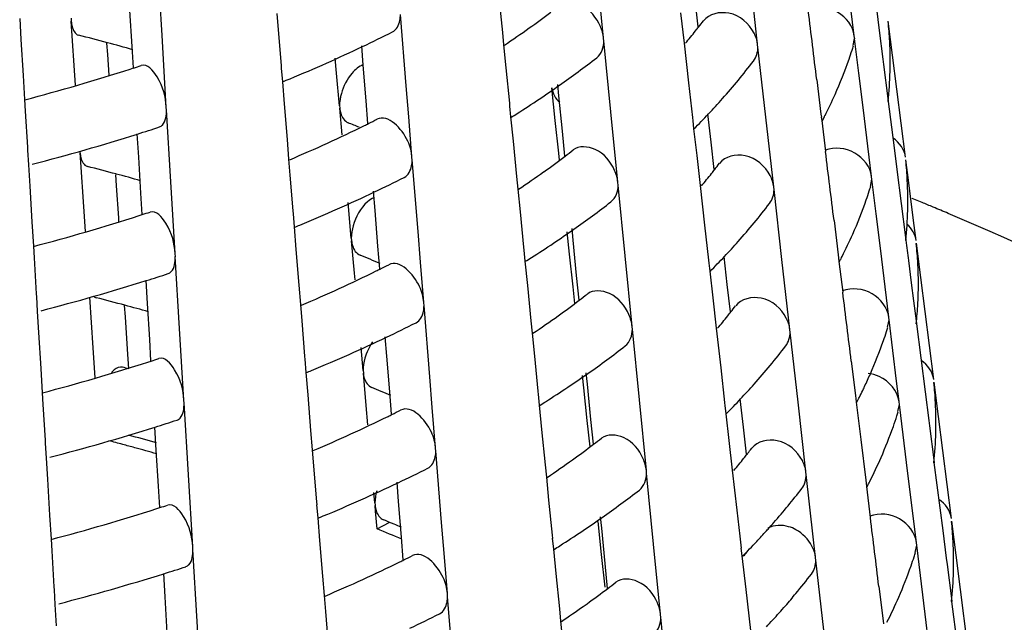
# Model space of a CAD drawing. Units: millimetres. Extents: x -1 to 1167, y -1 to 1651.
# Drawn here: x 789 to 792, y 987 to 989 of the extents above; entities that cross this region are included whole.
import ezdxf

# ---------------------------------------------------------------- set-up
doc = ezdxf.new("R2010")
doc.units = ezdxf.units.MM
doc.header["$LTSCALE"] = 107.555556
doc.layers.add('GEOM', color=7, linetype='CONTINUOUS')

msp = doc.modelspace()

# ---------------------------------------------------------------- linework, layer by layer
at = {"layer": 'GEOM', "color": 7, "linetype": 'CONTINUOUS'}
for p, q in [((789.2068, 988.4849), (789.1933, 988.7093)), ((790.584, 988.4761), (790.5622, 988.6959)), ((791.3659, 988.4838), (791.3396, 988.6985)), ((791.4166, 988.712), (791.4438, 988.4998)), ((791.0644, 988.4568), (791.0399, 988.6741)), ((790.2573, 988.6037), (790.2683, 988.4936)), ((790.8788, 988.511), (790.8692, 988.5963)), ((789.1134, 988.45), (789.1066, 988.5621)), ((788.763, 988.5377), (788.767, 988.4719)), ((788.9234, 988.5381), (788.924, 988.5292)), ((789.565, 988.5527), (789.5691, 988.5022)), ((789.9684, 988.3271), (789.9504, 988.5498)), ((790.824, 988.5546), (790.8348, 988.4605)), ((791.4853, 988.423), (791.4718, 988.5295)), ((788.9374, 988.3291), (788.924, 988.5292)), ((789.5691, 988.5022), (789.5781, 988.3914)), ((791.4438, 988.4998), (791.4552, 988.4107)), ((788.767, 988.4719), (788.7738, 988.3599)), ((789.2202, 988.2614), (789.2068, 988.4849)), ((790.2683, 988.4936), (790.2722, 988.455)), ((790.5849, 988.4663), (790.584, 988.4761)), ((791.3624, 988.4528), (791.367, 988.4753)), ((791.3671, 988.4743), (791.3659, 988.4838)), ((791.3802, 988.3674), (791.367, 988.4753)), ((789.0376, 988.4253), (789.0352, 988.4608)), ((789.1174, 988.3835), (789.1134, 988.45)), ((789.8344, 988.392), (789.8296, 988.4517)), ((790.2722, 988.455), (790.2792, 988.3837)), ((790.6067, 988.2467), (790.5848, 988.4673)), ((790.8348, 988.4605), (790.8488, 988.337)), ((791.0655, 988.4472), (791.0644, 988.4568)), ((791.0901, 988.2299), (791.0654, 988.4481)), ((789.0419, 988.3606), (789.0376, 988.4253)), ((789.7514, 988.367), (789.7472, 988.414)), ((791.4552, 988.4107), (791.4573, 988.3938)), ((791.4988, 988.3168), (791.4853, 988.423)), ((789.1079, 988.3799), (789.1179, 988.3831)), ((789.5781, 988.3914), (789.5789, 988.3815)), ((789.5786, 988.3821), (789.5821, 988.3397)), ((789.8434, 988.2807), (789.8344, 988.392)), ((790.2792, 988.3837), (790.2901, 988.2738)), ((791.4573, 988.3938), (791.4707, 988.2879)), ((788.7738, 988.3599), (788.7783, 988.2844)), ((789.7604, 988.2654), (789.7514, 988.367)), ((791.2489, 988.3466), (791.262, 988.2393)), ((791.3934, 988.2598), (791.3802, 988.3674)), ((789.5821, 988.3397), (789.5877, 988.2709)), ((789.9762, 988.2313), (789.9684, 988.3271)), ((790.4333, 988.2196), (790.4225, 988.3214)), ((790.4446, 988.2961), (790.4411, 988.3316)), ((790.8488, 988.337), (790.8611, 988.2284)), ((791.5257, 988.1049), (791.4988, 988.3168)), ((788.7783, 988.2844), (788.7805, 988.2481)), ((790.4555, 988.1858), (790.4446, 988.2961)), ((791.4707, 988.2879), (791.4719, 988.2785)), ((789.2209, 988.2515), (789.2202, 988.2614)), ((789.5877, 988.2709), (789.5969, 988.1598)), ((789.7603, 988.2663), (789.7611, 988.2574)), ((789.7685, 988.1743), (789.7611, 988.2574)), ((789.8491, 988.2106), (789.8434, 988.2807)), ((790.2901, 988.2738), (790.291, 988.2641)), ((790.2907, 988.2646), (790.2941, 988.2305)), ((791.4197, 988.0451), (791.3934, 988.2598)), ((791.4716, 988.279), (791.4891, 988.1423)), ((788.7805, 988.2481), (788.7872, 988.1364)), ((789.2343, 988.0281), (789.2208, 988.2525)), ((789.9864, 988.1052), (789.9762, 988.2313)), ((790.2941, 988.2305), (790.3017, 988.1545)), ((790.6284, 988.0269), (790.6067, 988.2467)), ((790.8611, 988.2284), (790.8621, 988.2187)), ((790.9194, 988.1521), (790.9095, 988.2402)), ((791.1146, 988.0126), (791.0901, 988.2299)), ((791.262, 988.2393), (791.2631, 988.2298)), ((791.2628, 988.2303), (791.2642, 988.2192)), ((790.4442, 988.1175), (790.4333, 988.2196)), ((790.8618, 988.2193), (790.8648, 988.1935)), ((790.8648, 988.1935), (790.8743, 988.1104)), ((791.2642, 988.2192), (791.2761, 988.1227)), ((789.1341, 988.1053), (789.1298, 988.1775)), ((790.4632, 988.1084), (790.4555, 988.1858)), ((788.7872, 988.1364), (788.7878, 988.1265)), ((789.5969, 988.1598), (789.6018, 988.0993)), ((790.3017, 988.1545), (790.3128, 988.0444)), ((790.9291, 988.0669), (790.9194, 988.1521)), ((791.4891, 988.1423), (791.4988, 988.0668)), ((788.7877, 988.1271), (788.7904, 988.0809)), ((788.9649, 987.9199), (788.9515, 988.12)), ((789.1409, 987.9932), (789.1341, 988.1053)), ((789.9872, 988.0954), (789.9864, 988.1052)), ((790.4465, 988.0959), (790.4442, 988.1175)), ((790.8743, 988.1104), (790.885, 988.0164)), ((788.7904, 988.0809), (788.7944, 988.015)), ((789.6018, 988.0993), (789.6059, 988.0488)), ((790.0052, 987.8736), (789.9871, 988.0964)), ((791.5348, 988.0333), (791.5267, 988.0965)), ((789.065, 988.0161), (789.0627, 988.0516)), ((789.6059, 988.0488), (789.6149, 987.9379)), ((790.3128, 988.0444), (790.3166, 988.0058)), ((791.4209, 988.0356), (791.4197, 988.0451)), ((791.4988, 988.0668), (791.5123, 987.9608)), ((788.7944, 988.015), (788.8013, 987.9031)), ((789.0718, 987.9159), (789.065, 988.0161)), ((789.2477, 987.8046), (789.2343, 988.0281)), ((790.6294, 988.0172), (790.6284, 988.0269)), ((790.6511, 987.7975), (790.6293, 988.0182)), ((790.885, 988.0164), (790.899, 987.8928)), ((791.1157, 988.003), (791.1146, 988.0126)), ((791.4162, 988.014), (791.4207, 988.0366)), ((791.4339, 987.9287), (791.4207, 988.0366)), ((791.5507, 987.9076), (791.5348, 988.0333)), ((789.1449, 987.9267), (789.1409, 987.9932)), ((789.8712, 987.9386), (789.8663, 987.9989)), ((790.3166, 988.0058), (790.3237, 987.9345)), ((791.1403, 987.7857), (791.1156, 988.0039)), ((789.7972, 987.8528), (789.7873, 987.9634)), ((791.5123, 987.9608), (791.5257, 987.8549)), ((791.557, 987.972), (791.5461, 987.9764)), ((788.9681, 987.8731), (788.9649, 987.9199)), ((789.0725, 987.9047), (789.0718, 987.9159)), ((789.1354, 987.9231), (789.1454, 987.9263)), ((789.6149, 987.9379), (789.6156, 987.9281)), ((789.6154, 987.9287), (789.6188, 987.8875)), ((789.8802, 987.8273), (789.8712, 987.9386)), ((790.3237, 987.9345), (790.3345, 987.8247)), ((791.4471, 987.8211), (791.4339, 987.9287)), ((788.8013, 987.9031), (788.8058, 987.8276)), ((789.6188, 987.8875), (789.6245, 987.8175)), ((790.899, 987.8928), (790.9113, 987.7842)), ((791.3026, 987.9079), (791.3157, 987.8006)), ((791.5587, 987.8451), (791.5507, 987.9076)), ((790.013, 987.7779), (790.0052, 987.8736)), ((790.4778, 987.8027), (790.4704, 987.872)), ((790.4891, 987.8469), (790.4856, 987.8824)), ((791.5257, 987.8549), (791.5269, 987.8455)), ((788.8058, 987.8276), (788.808, 987.7913)), ((789.7971, 987.8537), (789.7979, 987.8448)), ((789.8069, 987.744), (789.7979, 987.8448)), ((789.8859, 987.7572), (789.8802, 987.8273)), ((790.3345, 987.8247), (790.3355, 987.8149)), ((790.5, 987.7366), (790.4891, 987.8469)), ((791.5732, 987.7302), (791.5597, 987.8367)), ((789.2484, 987.7947), (789.2477, 987.8046)), ((789.2618, 987.5713), (789.2483, 987.7957)), ((789.6245, 987.8175), (789.6336, 987.7064)), ((790.3352, 987.8155), (790.3386, 987.7813)), ((790.4886, 987.7007), (790.4778, 987.8027)), ((790.6729, 987.5777), (790.6511, 987.7975)), ((790.9696, 987.7079), (790.9597, 987.796)), ((791.3157, 987.8006), (791.3169, 987.791)), ((791.4734, 987.6064), (791.4471, 987.8211)), ((788.808, 987.7913), (788.8147, 987.6796)), ((790.0232, 987.6518), (790.013, 987.7779)), ((790.3386, 987.7813), (790.3462, 987.7053)), ((790.9113, 987.7842), (790.9124, 987.7745)), ((790.912, 987.7751), (790.915, 987.7493)), ((791.1649, 987.5684), (791.1403, 987.7857)), ((791.3165, 987.7915), (791.3179, 987.7804)), ((791.3179, 987.7804), (791.3298, 987.684)), ((791.5346, 987.7831), (791.5437, 987.7131)), ((789.8088, 987.7225), (789.8069, 987.744)), ((790.5077, 987.6592), (790.5, 987.7366)), ((790.915, 987.7493), (790.9245, 987.6662)), ((789.1616, 987.6485), (789.1573, 987.7207)), ((789.6336, 987.7064), (789.6386, 987.6458)), ((790.3462, 987.7053), (790.3572, 987.5953)), ((790.4941, 987.6491), (790.4886, 987.7007)), ((790.9793, 987.6227), (790.9696, 987.7079)), ((791.5437, 987.7131), (791.5507, 987.6576)), ((791.5867, 987.624), (791.5732, 987.7302)), ((788.8147, 987.6796), (788.8153, 987.6696)), ((788.8151, 987.6703), (788.8179, 987.6241)), ((788.9924, 987.5106), (788.9818, 987.6692)), ((789.0925, 987.6069), (789.0901, 987.6424)), ((789.1684, 987.5364), (789.1616, 987.6485)), ((789.6386, 987.6458), (789.6427, 987.5954)), ((790.024, 987.6419), (790.0232, 987.6518)), ((790.042, 987.4202), (790.0239, 987.6429)), ((790.9245, 987.6662), (790.9352, 987.5722)), ((791.5507, 987.6576), (791.5587, 987.5951)), ((788.8179, 987.6241), (788.8219, 987.5582)), ((791.6136, 987.4121), (791.5867, 987.624)), ((789.0992, 987.5066), (789.0925, 987.6069)), ((789.6427, 987.5954), (789.6516, 987.4845)), ((790.3572, 987.5953), (790.3611, 987.5567)), ((790.6739, 987.568), (790.6729, 987.5777)), ((791.4699, 987.5752), (791.4745, 987.5978)), ((791.4746, 987.5969), (791.4734, 987.6064)), ((791.4979, 987.4065), (791.4745, 987.5978)), ((791.5587, 987.5951), (791.5598, 987.5857)), ((791.5595, 987.5861), (791.5867, 987.374)), ((788.8219, 987.5582), (788.8288, 987.4463)), ((789.2752, 987.3477), (789.2618, 987.5713)), ((790.3611, 987.5567), (790.3681, 987.4853)), ((790.6956, 987.3484), (790.6738, 987.569)), ((790.9352, 987.5722), (790.9492, 987.4486)), ((791.166, 987.5588), (791.1649, 987.5684)), ((791.1905, 987.3416), (791.1658, 987.5597)), ((789.1724, 987.4699), (789.1684, 987.5364)), ((789.908, 987.4851), (789.9031, 987.5455)), ((788.9987, 987.4173), (788.9924, 987.5106)), ((789.1034, 987.4448), (789.0992, 987.5066)), ((789.8339, 987.4402), (789.8276, 987.5115)), ((789.1628, 987.4663), (789.1729, 987.4695)), ((789.6516, 987.4845), (789.6524, 987.4746)), ((789.6522, 987.4752), (789.6555, 987.4341)), ((789.917, 987.3738), (789.908, 987.4851)), ((790.3681, 987.4853), (790.379, 987.3755)), ((791.3564, 987.4691), (791.3695, 987.3618)), ((788.8288, 987.4463), (788.8333, 987.3708)), ((789.6555, 987.4341), (789.6613, 987.3641)), ((789.8339, 987.4411), (789.8347, 987.4322)), ((789.8436, 987.3315), (789.8347, 987.4322)), ((790.5222, 987.3859), (790.518, 987.425)), ((790.5336, 987.3977), (790.53, 987.4333)), ((790.9492, 987.4486), (790.9615, 987.34)), ((790.0497, 987.3245), (790.042, 987.4202)), ((790.5445, 987.2875), (790.5336, 987.3977)), ((791.5057, 987.3431), (791.4979, 987.4065)), ((791.6282, 987.2972), (791.6147, 987.4036)), ((788.8333, 987.3708), (788.8355, 987.3345)), ((789.6613, 987.3641), (789.6704, 987.2529)), ((789.9227, 987.3037), (789.917, 987.3738)), ((790.379, 987.3755), (790.3799, 987.3657)), ((790.3797, 987.3663), (790.3831, 987.3322)), ((790.5331, 987.2838), (790.5222, 987.3859)), ((791.5867, 987.374), (791.5981, 987.2842)), ((788.8355, 987.3345), (788.8422, 987.2227)), ((789.2758, 987.3378), (789.2752, 987.3477)), ((789.2892, 987.1145), (789.2757, 987.3389)), ((790.3831, 987.3322), (790.3907, 987.2562)), ((790.7174, 987.1286), (790.6956, 987.3484)), ((790.9615, 987.34), (790.9626, 987.3304)), ((791.0198, 987.2638), (791.0099, 987.3519)), ((791.2151, 987.1242), (791.1905, 987.3416)), ((791.3695, 987.3618), (791.3706, 987.3523)), ((791.3703, 987.3528), (791.3717, 987.3417)), ((791.3717, 987.3417), (791.3862, 987.2255)), ((791.3819, 987.3571), (791.3846, 987.3625)), ((791.5021, 987.3119), (791.5067, 987.3346)), ((791.5069, 987.3336), (791.5057, 987.3431)), ((791.5331, 987.1191), (791.5067, 987.3346)), ((789.8491, 987.2706), (789.8436, 987.3315)), ((790.06, 987.1983), (790.0497, 987.3245)), ((790.9622, 987.3309), (790.9652, 987.3051)), ((790.9652, 987.3051), (790.9747, 987.222)), ((790.5418, 987.2024), (790.5331, 987.2838)), ((790.5521, 987.2101), (790.5445, 987.2875)), ((791.5981, 987.2842), (791.6002, 987.268)), ((791.6417, 987.1909), (791.6282, 987.2972)), ((789.1891, 987.1917), (789.1847, 987.2639)), ((789.6704, 987.2529), (789.6753, 987.1924)), ((790.3907, 987.2562), (790.4017, 987.1461)), ((791.0294, 987.1789), (791.0198, 987.2638)), ((791.6002, 987.268), (791.6136, 987.1621)), ((788.8422, 987.2227), (788.8428, 987.2128)), ((788.8426, 987.2134), (788.8454, 987.1673)), ((790.9747, 987.222), (790.9853, 987.1293)), ((791.3862, 987.2255), (791.4017, 987.0986)), ((789.1958, 987.0796), (789.1891, 987.1917)), ((789.6753, 987.1924), (789.6794, 987.1419)), ((790.0608, 987.1885), (790.06, 987.1983)), ((790.0788, 986.9668), (790.0607, 987.1895)), ((791.0422, 987.1928), (791.046, 987.1977)), ((791.6686, 986.9791), (791.6417, 987.1909)), ((788.8454, 987.1673), (788.8494, 987.1014)), ((791.6136, 987.1621), (791.6148, 987.1527)), ((791.6144, 987.1531), (791.6417, 986.9409)), ((789.6794, 987.1419), (789.6884, 987.0311)), ((790.4017, 987.1461), (790.4055, 987.1076)), ((790.7183, 987.1189), (790.7174, 987.1286)), ((790.7401, 986.8992), (790.7182, 987.1198)), ((790.9853, 987.1293), (790.9994, 987.0044)), ((791.2162, 987.1146), (791.2151, 987.1242)), ((791.5594, 986.9044), (791.5331, 987.1191)), ((788.8494, 987.1014), (788.8562, 986.9895)), ((789.3027, 986.8909), (789.2892, 987.1145)), ((789.9447, 987.0317), (789.9398, 987.0921)), ((790.4055, 987.1076), (790.4126, 987.0362)), ((791.2379, 986.9218), (791.216, 987.1156)), ((791.4017, 987.0986), (791.4029, 987.0891)), ((791.4026, 987.0896), (791.4039, 987.0784)), ((789.1998, 987.013), (789.1958, 987.0796)), ((789.8707, 987.0276), (789.8679, 987.0597)), ((791.4039, 987.0784), (791.4158, 986.982)), ((789.6884, 987.0311), (789.6892, 987.0212)), ((789.8706, 987.0285), (789.8714, 987.0196)), ((789.9538, 986.9204), (789.9447, 987.0317)), ((790.4126, 987.0362), (790.4235, 986.9263)), ((789.1903, 987.0095), (789.2003, 987.0127)), ((789.689, 987.0218), (789.6923, 986.9807)), ((789.8731, 987.0012), (789.8714, 987.0196)), ((789.878, 986.9461), (789.8731, 987.0012)), ((790.9994, 987.0044), (791.0086, 986.9234)), ((788.8562, 986.9895), (788.8608, 986.914)), ((789.6923, 986.9807), (789.6981, 986.9106)), ((789.878, 986.9461), (789.9151, 986.9667)), ((790.0865, 986.8711), (790.0788, 986.9668)), ((790.5776, 986.8669), (790.5667, 986.969)), ((790.578, 986.9486), (790.5745, 986.9841)), ((791.6831, 986.8642), (791.6696, 986.9706)), ((790.5889, 986.8383), (790.578, 986.9486)), ((791.6417, 986.9409), (791.6526, 986.8553)), ((788.8608, 986.914), (788.863, 986.8776)), ((789.6981, 986.9106), (789.7072, 986.7995)), ((789.9594, 986.8503), (789.9538, 986.9204)), ((790.4235, 986.9263), (790.4244, 986.9166)), ((790.4241, 986.9171), (790.4275, 986.883)), ((791.0086, 986.9234), (791.0117, 986.8958)), ((791.2452, 986.8577), (791.2379, 986.9218)), ((791.5606, 986.8949), (791.5594, 986.9044)), ((788.863, 986.8776), (788.8697, 986.7659)), ((789.3033, 986.881), (789.3027, 986.8909)), ((789.3167, 986.6577), (789.3032, 986.882)), ((790.4275, 986.883), (790.4351, 986.807)), ((790.7618, 986.6794), (790.7401, 986.8992)), ((791.0117, 986.8958), (791.0128, 986.8862)), ((791.0124, 986.8867), (791.0152, 986.8626)), ((791.0307, 986.8741), (791.0346, 986.8788)), ((791.5559, 986.8731), (791.5605, 986.8959)), ((791.5869, 986.6804), (791.5605, 986.8959)), ((790.0968, 986.7449), (790.0865, 986.8711)), ((790.5885, 986.7646), (790.5776, 986.8669)), ((791.0152, 986.8626), (791.0273, 986.7578)), ((791.2463, 986.8481), (791.2452, 986.8577)), ((791.2708, 986.6309), (791.2462, 986.849)), ((791.6526, 986.8553), (791.6551, 986.835)), ((791.6966, 986.7579), (791.6831, 986.8642)), ((790.5966, 986.7609), (790.5889, 986.8383)), ((791.6551, 986.835), (791.6686, 986.7291)), ((789.2166, 986.7349), (789.2122, 986.8071)), ((789.7072, 986.7995), (789.7121, 986.739)), ((790.4351, 986.807), (790.4462, 986.697)), ((788.8697, 986.7659), (788.8702, 986.756)), ((788.8701, 986.7566), (788.8729, 986.7105)), ((791.0273, 986.7578), (791.0418, 986.6293)), ((791.4424, 986.7672), (791.4555, 986.6599)), ((791.7235, 986.546), (791.6966, 986.7579)), ((789.2233, 986.6228), (789.2166, 986.7349)), ((789.7121, 986.739), (789.7162, 986.6885)), ((790.0976, 986.7351), (790.0968, 986.7449)), ((790.1155, 986.5133), (790.0975, 986.7361)), ((791.6686, 986.7291), (791.6697, 986.7197)), ((791.6694, 986.7201), (791.6966, 986.5079)), ((788.8729, 986.7105), (788.8769, 986.6446)), ((789.7162, 986.6885), (789.7252, 986.5776)), ((790.4462, 986.697), (790.45, 986.6585)), ((789.3302, 986.4341), (789.3167, 986.6577)), ((790.45, 986.6585), (790.4571, 986.587)), ((790.7628, 986.6697), (790.7618, 986.6794)), ((790.7821, 986.4748), (790.7627, 986.6707)), ((791.4555, 986.6599), (791.4566, 986.6504)), ((791.6132, 986.4657), (791.5869, 986.6804))]:
    msp.add_line(p, q, dxfattribs=at)
for centre, radius, start, end in [((684.2154, 975.241), 107.8328, 6.980758, 7.095783), ((788.6409, 990.8992), 2.9405, 305.5878, 307.2128), ((789.5058, 989.5816), 1.7424, 322.0891, 322.8833), ((788.5274, 991.0579), 3.1356, 303.8638, 305.5867), ((789.4822, 989.5999), 1.7723, 321.5769, 322.0899), ((790.2887, 988.403), 1.1892, 3.0357, 6.0556), ((787.1184, 981.3193), 7.3957, 74.96866, 75.68862), ((787.8816, 992.5568), 4.5465, 295.4101, 296.7148), ((789.4433, 989.631), 1.822, 320.0059, 321.5719), ((787.1598, 981.4736), 7.2359, 74.31835, 74.96846), ((787.7161, 992.9096), 4.9362, 292.5137, 295.3889), ((790.0517, 988.8641), 1.3747, 340.7439, 341.9665), ((790.0674, 988.859), 1.3582, 341.9678, 342.5755), ((790.292, 988.4035), 1.1859, 353.9464, 3.0189), ((788.6528, 990.8818), 3.1195, 305.0948, 307.7452), ((789.9937, 988.8851), 1.4364, 335.979, 340.716), ((787.1859, 994.3604), 6.2818, 284.68913, 287.81598), ((787.2932, 994.0177), 5.9227, 287.94385, 288.18888), ((789.4292, 989.6436), 2.0411, 318.3723, 322.6334), ((787.5977, 993.1889), 5.2395, 292.2564, 292.5398), ((788.5222, 991.0661), 3.3454, 303.7985, 305.11), ((788.4309, 991.2025), 3.5095, 302.4574, 303.7982), ((789.3058, 989.7517), 2.2052, 316.7132, 318.4024), ((789.9118, 988.9212), 1.5259, 333.2598, 335.9955), ((787.9512, 992.041), 4.276, 296.371, 296.7723), ((788.3722, 991.2942), 3.6184, 302.118, 302.4625), ((789.2261, 989.8268), 2.3146, 315.1057, 316.7136), ((789.8661, 988.9439), 1.5769, 332.6136, 332.9727), ((789.8746, 988.9395), 1.5673, 332.9727, 333.2704), ((787.2835, 994.0476), 6.1541, 287.463, 288.13424), ((787.7866, 992.3816), 4.6544, 293.0009, 296.1566), ((787.7033, 983.0694), 5.5491, 67.5602, 67.9359), ((787.9271, 992.0895), 4.3303, 296.1919, 296.3715), ((787.1679, 994.4244), 6.5483, 284.45252, 287.43763), ((788.6631, 990.4823), 2.9797, 305.5894, 307.1787), ((788.7384, 990.3825), 2.8546, 307.1855, 307.8201), ((684.2551, 974.801), 107.8469, 6.98053, 7.095539), ((787.1234, 980.8324), 7.4765, 74.95673, 75.66883), ((789.5372, 989.1539), 1.7673, 322.0405, 322.8253), ((790.33, 987.97), 1.2029, 3.0007, 5.9863), ((787.1642, 980.9842), 7.3193, 74.33735, 74.95645), ((787.8942, 992.1568), 4.6051, 295.4041, 296.6838), ((788.5496, 990.6409), 3.1746, 303.8731, 305.588), ((789.4748, 989.2034), 1.847, 319.9863, 321.5303), ((789.5136, 989.1723), 1.7973, 321.5351, 322.0413), ((790.1061, 988.4266), 1.3744, 341.9149, 342.5085), ((790.3332, 987.9705), 1.1996, 354.0156, 2.9846), ((787.7255, 992.5168), 5.0026, 292.4544, 295.3817), ((790.0904, 988.4317), 1.3909, 340.7016, 341.9136), ((788.6745, 990.4655), 3.1595, 305.0887, 307.7056), ((789.4598, 989.2167), 2.0671, 318.3323, 322.5801), ((790.0339, 988.4522), 1.451, 336.1373, 340.6761), ((788.2164, 979.7713), 8.855, 67.69615, 67.83629), ((788.2429, 979.8357), 8.7854, 67.45119, 67.69629), ((788.283, 979.9322), 8.6808, 67.11495, 67.45137), ((787.1912, 993.9803), 6.3616, 284.707, 287.79462), ((787.2983, 993.6378), 6.0028, 287.92044, 288.16231), ((787.6074, 992.796), 5.3058, 292.2927, 292.4816), ((788.5439, 990.6499), 3.3854, 303.8081, 305.1036), ((789.9521, 988.488), 1.5404, 333.2991, 336.1505), ((788.4527, 990.7862), 3.5495, 302.4817, 303.8078), ((789.3363, 989.325), 2.2314, 316.7322, 318.3627), ((811.7374, 990.4185), 20.374, 187.25399, 187.43226), ((790.3547, 987.7102), 1.211, 2.9802, 5.9455), ((787.7302, 982.6385), 5.5697, 67.2181, 67.9128), ((789.2575, 989.3992), 2.3396, 315.1416, 316.7322), ((789.9132, 988.5072), 1.5837, 333.0161, 333.3106), ((787.9633, 991.642), 4.3358, 296.3434, 296.7396), ((788.3939, 990.8779), 3.6583, 302.1461, 302.4867), ((789.9047, 988.5115), 1.5932, 332.6602, 333.016), ((790.3614, 987.7106), 1.2043, 357.0242, 2.9758), ((787.2887, 993.6675), 6.234, 287.44644, 288.10896), ((787.7988, 991.9827), 4.7141, 293.0163, 296.1323), ((787.9392, 991.6906), 4.3901, 296.1667, 296.3439), ((787.1733, 994.0444), 6.6281, 284.47254, 287.42166), ((788.76, 989.9662), 2.8946, 307.1519, 307.7784), ((684.2945, 974.3609), 107.8614, 6.980309, 7.095303), ((787.1284, 980.3455), 7.5573, 74.94507, 75.64947), ((787.1685, 980.4947), 7.4028, 74.35593, 74.94471), ((788.6852, 990.0655), 3.0188, 305.591, 307.1454), ((789.5687, 988.7262), 1.7922, 321.9932, 322.7688), ((790.3547, 987.7111), 1.211, 354.0545, 357.0198), ((788.5719, 990.224), 3.2137, 303.8821, 305.5893), ((789.5062, 988.7758), 1.872, 319.9672, 321.4897), ((789.5451, 988.7447), 1.8222, 321.4943, 321.9939), ((787.9065, 991.7576), 4.6645, 295.39, 296.6535), ((790.1292, 987.9993), 1.4072, 340.6601, 341.8618), ((790.1449, 987.9941), 1.3906, 341.8631, 342.4431), ((787.7377, 992.1177), 5.0622, 292.4754, 295.3681), ((788.6963, 990.0492), 3.1994, 305.0827, 307.6669), ((789.4905, 988.7898), 2.0932, 318.2933, 322.5281), ((790.0741, 988.0193), 1.4657, 336.2922, 340.637), ((787.1965, 993.6003), 6.4414, 284.72442, 287.77379), ((787.3035, 993.258), 6.0829, 287.89761, 288.13641), ((787.1212, 979.8097), 7.8886, 75.44533, 75.59705), ((787.6195, 992.3971), 5.3655, 292.3153, 292.502), ((788.5657, 990.2336), 3.4253, 303.8176, 305.0972), ((790.0089, 988.0473), 1.5367, 334.6751, 336.3115), ((789.3669, 988.8983), 2.2575, 316.7507, 318.324), ((790.396, 987.2772), 1.2246, 2.9465, 5.8786), ((787.7412, 982.1687), 5.6325, 67.2409, 67.8888), ((788.4744, 990.37), 3.5894, 302.5055, 303.8172), ((789.9719, 988.0648), 1.5776, 333.5658, 334.401), ((789.9859, 988.0581), 1.5621, 334.4019, 334.6787), ((788.4156, 990.4616), 3.6982, 302.1735, 302.5104), ((789.289, 988.9716), 2.3646, 315.1766, 316.7504), ((789.9434, 988.0791), 1.6095, 332.7068, 333.0584), ((789.9519, 988.0748), 1.6, 333.0584, 333.3499), ((790.3992, 987.2777), 1.2214, 354.1232, 2.9312), ((787.9513, 991.2917), 4.4498, 296.142, 296.3169), ((787.9753, 991.2431), 4.3956, 296.3165, 296.7077), ((790.1683, 987.7346), 1.4002, 341.8471, 342.4046), ((787.2939, 993.2874), 6.3138, 287.43027, 288.0843), ((787.8111, 991.5837), 4.7737, 293.0314, 296.1085), ((790.1508, 987.7404), 1.4186, 340.4491, 341.8452), ((787.1786, 993.6644), 6.708, 284.49207, 287.40607), ((790.0965, 987.7602), 1.4764, 336.3853, 340.4299), ((787.132, 979.8836), 7.5817, 75.07911, 75.42), ((787.152, 979.9586), 7.504, 74.78003, 75.07905), ((787.1685, 979.9898), 7.5023, 74.37454, 75.06487), ((788.7074, 989.6486), 3.058, 305.5925, 307.113), ((788.7816, 989.55), 2.9346, 307.1192, 307.7378), ((787.1794, 980.0593), 7.3996, 74.23422, 74.78062), ((789.577, 988.3167), 1.8466, 321.4682, 321.9596), ((789.5968, 988.3012), 1.8215, 321.9595, 322.518), ((788.5942, 989.807), 3.2527, 303.891, 305.5906), ((789.5387, 988.3473), 1.8956, 319.99, 321.4638), ((790.0165, 987.795), 1.5636, 333.3602, 336.3919), ((787.9189, 991.3583), 4.7238, 295.3763, 296.6239), ((787.75, 991.7187), 5.1218, 292.4959, 295.3549), ((789.9665, 987.8197), 1.6194, 332.7328, 333.0834), ((789.975, 987.8154), 1.6098, 333.0835, 333.3731), ((788.718, 989.633), 3.2393, 305.0769, 307.6291), ((789.5316, 988.3545), 2.1058, 318.7513, 322.4859), ((787.2018, 993.2202), 6.5213, 284.7414, 287.75347), ((787.3086, 992.8781), 6.1629, 287.87535, 288.11116), ((787.6316, 991.9981), 5.4253, 292.3373, 292.5219), ((787.7412, 981.672), 5.7243, 67.5117, 67.8646), ((788.5874, 989.8174), 3.4653, 303.8267, 305.0911), ((789.445, 988.429), 2.22, 318.2913, 318.7794), ((684.3585, 973.6569), 107.8835, 6.979971, 7.094942), ((790.4372, 986.8442), 1.2383, 2.9136, 5.8133), ((787.7228, 981.6424), 5.7249, 67.0569, 67.8853), ((787.768, 981.7368), 5.6541, 67.2621, 67.5115), ((788.4961, 989.9537), 3.6293, 302.5288, 303.8264), ((789.3878, 988.4806), 2.297, 316.7713, 317.882), ((789.4247, 988.447), 2.2471, 317.8846, 318.2914), ((789.3205, 988.544), 2.3896, 315.2118, 316.7682), ((790.4404, 986.8447), 1.2351, 354.1885, 2.8988), ((788.4373, 990.0453), 3.7382, 302.2003, 302.5335), ((789.5377, 988.1073), 1.9365, 319.9744, 320.4431), ((790.2069, 987.3023), 1.4165, 341.7824, 342.3416), ((787.8233, 991.1847), 4.8334, 293.0461, 296.0853), ((787.9634, 990.8927), 4.5096, 296.118, 296.2907), ((787.9874, 990.8441), 4.4553, 296.2903, 296.6766), ((790.1911, 987.3075), 1.4331, 340.5957, 341.7811), ((787.2992, 992.9073), 6.3937, 287.41448, 288.06025), ((790.1385, 987.3266), 1.4891, 336.5334, 340.576), ((787.1839, 993.2843), 6.7879, 284.51115, 287.39084), ((788.8033, 989.1337), 2.9746, 307.0872, 307.6982), ((789.5837, 988.0714), 2.0783, 320.3508, 322.4761), ((788.7296, 989.2317), 3.0972, 305.594, 307.0813), ((789.5127, 988.13), 2.1703, 319.0058, 320.3561), ((790.0568, 987.3619), 1.5781, 333.3973, 336.5389), ((788.6074, 989.4032), 3.3077, 303.9021, 305.3384), ((788.6683, 989.3166), 3.2019, 305.3448, 305.6008), ((789.4683, 988.1685), 2.2291, 318.2682, 319.0084), ((787.9312, 990.959), 4.7832, 295.3628, 296.595), ((789.4159, 988.2155), 2.2994, 316.7793, 318.264)]:
    msp.add_arc(centre, radius, start, end, dxfattribs=at)
for points, knots in [([(790.574, 988.5125), (790.5619, 988.5399), (790.5274, 988.585), (790.4624, 988.5907), (790.4443, 988.5766)], [0, 0, 0, 0, 0.56575, 1, 1, 1, 1]), ([(791.3659, 988.4838), (791.3623, 988.5135), (791.3192, 988.5696), (791.2502, 988.5765), (791.2213, 988.5656)], [0, 0, 0, 0, 0.491879, 1, 1, 1, 1]), ([(789.9254, 988.4956), (789.9383, 988.5019), (789.9489, 988.5238), (789.9504, 988.5438), (789.9504, 988.5498)], [0, 0, 0, 0, 0.702682, 1, 1, 1, 1]), ([(791.0531, 988.4921), (791.0378, 988.5215), (790.9866, 988.5683), (790.9119, 988.5521), (790.8954, 988.5299)], [0, 0, 0, 0, 0.544803, 1, 1, 1, 1]), ([(788.924, 988.5292), (788.9244, 988.5237), (788.9263, 988.5077), (788.9356, 988.4882), (788.9465, 988.4855)], [0, 0, 0, 0, 0.326937, 1, 1, 1, 1]), ([(789.2202, 988.2614), (789.2183, 988.2942), (789.2075, 988.341), (789.1612, 988.3971), (789.142, 988.3909)], [0, 0, 0, 0, 0.620412, 1, 1, 1, 1]), ([(789.7611, 988.2574), (789.7616, 988.2521), (789.7645, 988.2347), (789.776, 988.2169), (789.7878, 988.2121)], [0, 0, 0, 0, 0.293017, 1, 1, 1, 1]), ([(789.1989, 988.1992), (789.2024, 988.2003), (789.2192, 988.2129), (789.2208, 988.2362), (789.2208, 988.2525)], [0, 0, 0, 0, 0.183792, 1, 1, 1, 1]), ([(789.9864, 988.1052), (789.985, 988.1223), (789.9732, 988.1737), (789.9125, 988.2408), (789.8773, 988.2233)], [0, 0, 0, 0, 0.304706, 1, 1, 1, 1]), ([(790.6184, 988.0634), (790.6064, 988.0907), (790.5719, 988.1358), (790.5069, 988.1416), (790.4888, 988.1275)], [0, 0, 0, 0, 0.565723, 1, 1, 1, 1]), ([(791.4197, 988.0451), (791.416, 988.0748), (791.373, 988.1309), (791.304, 988.1378), (791.275, 988.1268)], [0, 0, 0, 0, 0.49188, 1, 1, 1, 1]), ([(788.9515, 988.12), (788.9519, 988.1145), (788.9538, 988.0985), (788.963, 988.079), (788.974, 988.0763)], [0, 0, 0, 0, 0.32692, 1, 1, 1, 1]), ([(791.1034, 988.0479), (791.088, 988.0773), (791.0368, 988.1241), (790.9622, 988.108), (790.9456, 988.0858)], [0, 0, 0, 0, 0.544773, 1, 1, 1, 1]), ([(789.9622, 988.0421), (789.975, 988.0485), (789.9856, 988.0704), (789.9871, 988.0903), (789.9871, 988.0964)], [0, 0, 0, 0, 0.702661, 1, 1, 1, 1]), ([(789.868, 987.9797), (789.8607, 987.9761), (789.83, 987.954), (789.8107, 987.9188), (789.8028, 987.8907)], [0, 0, 0, 0, 0.218898, 1, 1, 1, 1]), ([(789.2477, 987.8046), (789.2458, 987.8374), (789.235, 987.8841), (789.1887, 987.9402), (789.1695, 987.9341)], [0, 0, 0, 0, 0.620379, 1, 1, 1, 1]), ([(793.3384, 986.926), (793.2255, 987.0237), (792.7091, 987.4261), (792.1236, 987.7336), (791.6588, 987.9298)], [0, 0, 0, 0, 0.228381, 1, 1, 1, 1]), ([(789.7979, 987.8448), (789.7984, 987.8396), (789.8013, 987.8221), (789.8128, 987.8043), (789.8245, 987.7995)], [0, 0, 0, 0, 0.293003, 1, 1, 1, 1]), ([(789.2264, 987.7423), (789.2299, 987.7435), (789.2467, 987.7561), (789.2483, 987.7794), (789.2483, 987.7957)], [0, 0, 0, 0, 0.183787, 1, 1, 1, 1]), ([(790.0232, 987.6518), (790.0218, 987.6689), (790.0099, 987.7202), (789.9493, 987.7874), (789.9141, 987.7699)], [0, 0, 0, 0, 0.304673, 1, 1, 1, 1]), ([(788.9934, 987.6714), (788.9946, 987.6704), (788.9971, 987.6685), (789, 987.6674), (789.0015, 987.667)], [0, 0, 0, 0, 0.510931, 1, 1, 1, 1]), ([(790.6629, 987.6142), (790.6509, 987.6415), (790.6163, 987.6866), (790.5514, 987.6924), (790.5333, 987.6783)], [0, 0, 0, 0, 0.565696, 1, 1, 1, 1]), ([(791.1536, 987.6037), (791.1382, 987.6331), (791.0871, 987.6799), (791.0125, 987.6638), (790.9959, 987.6416)], [0, 0, 0, 0, 0.544744, 1, 1, 1, 1]), ([(791.4734, 987.6064), (791.4698, 987.6361), (791.4267, 987.6922), (791.3577, 987.6991), (791.3288, 987.6881)], [0, 0, 0, 0, 0.491882, 1, 1, 1, 1]), ([(789.999, 987.5887), (790.0118, 987.595), (790.0224, 987.6169), (790.0239, 987.6369), (790.0239, 987.6429)], [0, 0, 0, 0, 0.70264, 1, 1, 1, 1]), ([(789.2752, 987.3477), (789.2732, 987.3806), (789.2625, 987.4273), (789.2162, 987.4834), (789.197, 987.4773)], [0, 0, 0, 0, 0.620347, 1, 1, 1, 1]), ([(789.0835, 987.4503), (789.0749, 987.4525), (789.0609, 987.4458), (789.0519, 987.4368), (789.0492, 987.4337)], [0, 0, 0, 0, 0.683097, 1, 1, 1, 1]), ([(789.8347, 987.4322), (789.8351, 987.427), (789.838, 987.4095), (789.8495, 987.3917), (789.8613, 987.3869)], [0, 0, 0, 0, 0.292989, 1, 1, 1, 1]), ([(791.5057, 987.3431), (791.5017, 987.3761), (791.4648, 987.4177), (791.421, 987.4292), (791.409, 987.4306)], [0, 0, 0, 0, 0.733969, 1, 1, 1, 1]), ([(789.2539, 987.2855), (789.2574, 987.2866), (789.2742, 987.2993), (789.2757, 987.3226), (789.2757, 987.3389)], [0, 0, 0, 0, 0.183782, 1, 1, 1, 1]), ([(790.06, 987.1983), (790.0586, 987.2155), (790.0467, 987.2668), (789.9861, 987.3339), (789.9509, 987.3165)], [0, 0, 0, 0, 0.30464, 1, 1, 1, 1]), ([(790.7074, 987.165), (790.6953, 987.1924), (790.6608, 987.2374), (790.5959, 987.2432), (790.5778, 987.2292)], [0, 0, 0, 0, 0.56567, 1, 1, 1, 1]), ([(791.2038, 987.1595), (791.1884, 987.1889), (791.1373, 987.2356), (791.0627, 987.2197), (791.0461, 987.1975)], [0, 0, 0, 0, 0.544716, 1, 1, 1, 1]), ([(790.0357, 987.1353), (790.0486, 987.1416), (790.0592, 987.1635), (790.0607, 987.1834), (790.0607, 987.1895)], [0, 0, 0, 0, 0.70262, 1, 1, 1, 1]), ([(789.3027, 986.8909), (789.3007, 986.9238), (789.2899, 986.9705), (789.2437, 987.0266), (789.2245, 987.0205)], [0, 0, 0, 0, 0.620317, 1, 1, 1, 1]), ([(789.8714, 987.0196), (789.8719, 987.0144), (789.8748, 986.9969), (789.8863, 986.979), (789.898, 986.9744)], [0, 0, 0, 0, 0.293361, 1, 1, 1, 1]), ([(791.5594, 986.9044), (791.5558, 986.9341), (791.5127, 986.9902), (791.4437, 986.9971), (791.4148, 986.9861)], [0, 0, 0, 0, 0.491884, 1, 1, 1, 1]), ([(791.1837, 986.9439), (791.1765, 986.9478), (791.1494, 986.9595), (791.1156, 986.9588), (791.0966, 986.9486)], [0, 0, 0, 0, 0.274143, 1, 1, 1, 1]), ([(789.2813, 986.8287), (789.2848, 986.8298), (789.3016, 986.8425), (789.3032, 986.8657), (789.3032, 986.882)], [0, 0, 0, 0, 0.183777, 1, 1, 1, 1]), ([(790.0968, 986.7449), (790.0954, 986.762), (790.0835, 986.8133), (790.0229, 986.8805), (789.9877, 986.863)], [0, 0, 0, 0, 0.304609, 1, 1, 1, 1]), ([(790.7518, 986.7159), (790.7398, 986.7432), (790.7053, 986.7883), (790.6404, 986.7941), (790.6223, 986.78)], [0, 0, 0, 0, 0.565645, 1, 1, 1, 1]), ([(790.0725, 986.6818), (790.0853, 986.6882), (790.096, 986.71), (790.0975, 986.73), (790.0975, 986.7361)], [0, 0, 0, 0, 0.7026, 1, 1, 1, 1])]:
    msp.add_open_spline(points, degree=3, knots=knots, dxfattribs=at)
for points in [[(790.584, 988.4761), (790.5827, 988.4886), (790.579, 988.501), (790.574, 988.5125)], [(791.0644, 988.4568), (791.0631, 988.4691), (791.0589, 988.4811), (791.0531, 988.4921)], [(790.5625, 988.4152), (790.5774, 988.4268), (790.5848, 988.4484), (790.5848, 988.4673)], [(791.0514, 988.4049), (791.0605, 988.417), (791.0654, 988.433), (791.0654, 988.4481)], [(789.8345, 988.3937), (789.821, 988.3881), (789.8093, 988.3779), (789.7997, 988.3669)], [(789.7997, 988.3669), (789.784, 988.3488), (789.7725, 988.3264), (789.7661, 988.3033)], [(790.4225, 988.3214), (790.4243, 988.3042), (790.4335, 988.2857), (790.448, 988.2765)], [(789.7661, 988.3033), (789.7626, 988.291), (789.7604, 988.2782), (789.7604, 988.2654)], [(791.5257, 988.1049), (791.5227, 988.1283), (791.5067, 988.1512), (791.487, 988.1642)], [(790.6284, 988.0269), (790.6272, 988.0395), (790.6235, 988.0518), (790.6184, 988.0634)], [(791.1146, 988.0126), (791.1133, 988.0249), (791.1091, 988.037), (791.1034, 988.0479)], [(790.607, 987.966), (790.6219, 987.9776), (790.6293, 987.9993), (790.6293, 988.0182)], [(791.1015, 987.9607), (791.1107, 987.9728), (791.1156, 987.9888), (791.1156, 988.0039)], [(789.8028, 987.8907), (789.7994, 987.8784), (789.7972, 987.8656), (789.7972, 987.8528)], [(791.5587, 987.8451), (791.5562, 987.8641), (791.5454, 987.8828), (791.5311, 987.8957)], [(790.6729, 987.5777), (790.6717, 987.5903), (790.668, 987.6027), (790.6629, 987.6142)], [(791.1649, 987.5684), (791.1635, 987.5807), (791.1593, 987.5928), (791.1536, 987.6037)], [(790.6514, 987.5168), (790.6663, 987.5285), (790.6738, 987.5501), (790.6738, 987.569)], [(791.1517, 987.5164), (791.1609, 987.5285), (791.1658, 987.5446), (791.1658, 987.5597)], [(789.8635, 987.5291), (789.8527, 987.5137), (789.8447, 987.4962), (789.8396, 987.4781)], [(789.8396, 987.4781), (789.8362, 987.4658), (789.8339, 987.453), (789.8339, 987.4402)], [(791.6136, 987.4121), (791.6106, 987.4355), (791.5946, 987.4583), (791.5749, 987.4714)], [(790.7174, 987.1286), (790.7161, 987.1411), (790.7124, 987.1535), (790.7074, 987.165)], [(791.2151, 987.1242), (791.2137, 987.1365), (791.2095, 987.1486), (791.2038, 987.1595)], [(790.6958, 987.0676), (790.7108, 987.0793), (790.7182, 987.1009), (790.7182, 987.1198)], [(791.2019, 987.0722), (791.2111, 987.0843), (791.216, 987.1004), (791.216, 987.1156)], [(789.8764, 987.0655), (789.8729, 987.0532), (789.8707, 987.0404), (789.8707, 987.0276)], [(791.6686, 986.9791), (791.6656, 987.0025), (791.6496, 987.0253), (791.6299, 987.0384)], [(791.2339, 986.893), (791.2229, 986.9141), (791.2046, 986.9325), (791.1837, 986.9439)], [(791.2452, 986.8577), (791.2438, 986.87), (791.2396, 986.8821), (791.2339, 986.893)], [(791.232, 986.8057), (791.2412, 986.8178), (791.2462, 986.8338), (791.2462, 986.849)], [(790.7618, 986.6794), (790.7606, 986.692), (790.7569, 986.7043), (790.7518, 986.7159)], [(790.7403, 986.6184), (790.7552, 986.6301), (790.7627, 986.6517), (790.7627, 986.6707)]]:
    msp.add_open_spline(points, degree=3, dxfattribs=at)

doc.saveas('drawing.dxf')
